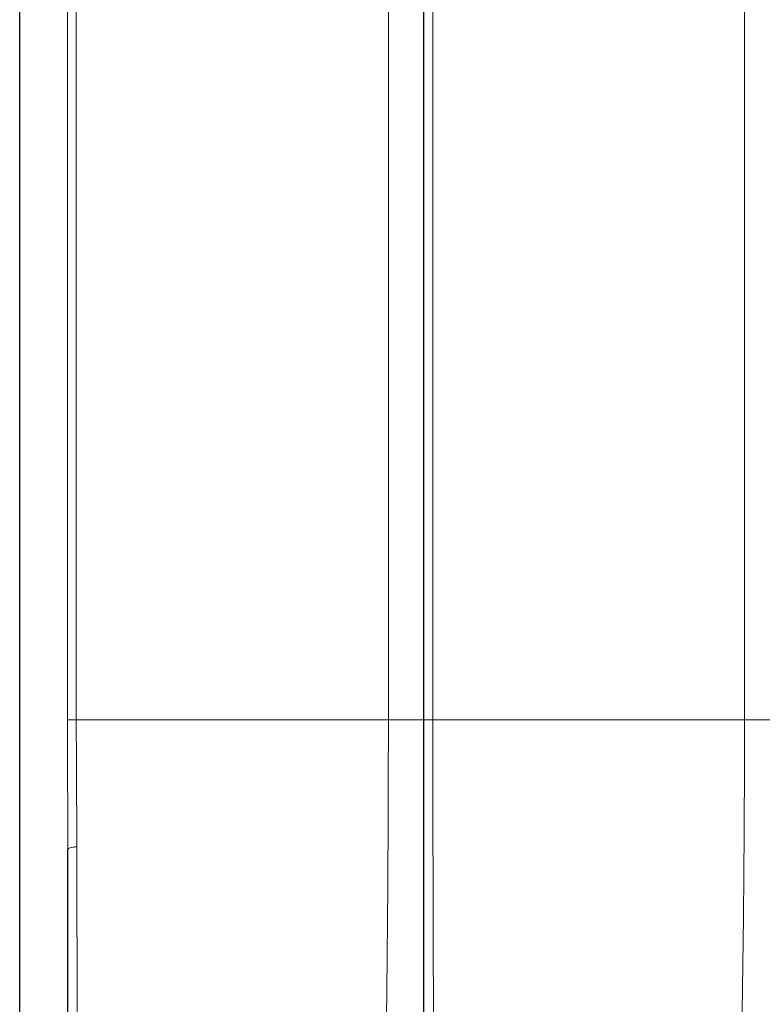
# Model space of a CAD drawing. Extents: x -82 to 529, y -9 to 571.
# Drawn here: x 285 to 295, y 249 to 263 of the extents above; entities that cross this region are included whole.
import ezdxf

# ---------------------------------------------------------------- set-up
doc = ezdxf.new("R2010")
doc.units = 0
doc.header["$LTSCALE"] = 0.125
doc.header["$MEASUREMENT"] = 0
doc.layers.add('CONTOUR', color=7, linetype='CONTINUOUS')

msp = doc.modelspace()

# ---------------------------------------------------------------- linework, layer by layer
at = {"layer": 'CONTOUR', "lineweight": 25}
for p, q in [((284.69223, 236.89849), (284.69223, 288.73694)), ((284.69466, 236.89843), (284.69466, 288.73694)), ((290.36809, 253.39064), (290.36809, 270.89064)), ((285.36809, 238.64064), (285.36809, 251.57491))]:
    msp.add_line(p, q, dxfattribs=at)
at = {"layer": 'CONTOUR', "lineweight": 18}
for p, q in [((285.36272, 253.39064), (285.36272, 270.89064)), ((285.48682, 253.39064), (285.48682, 270.89064)), ((289.86809, 253.39064), (289.86809, 270.89064)), ((290.49309, 270.89064), (290.49309, 253.39064)), ((294.86809, 270.89064), (294.86809, 253.39064)), ((285.48682, 253.39064), (289.86809, 253.39064)), ((294.86809, 253.39064), (290.49309, 253.39064))]:
    msp.add_line(p, q, dxfattribs=at)
for points, knots in [([(285.36809, 251.57491), (285.36767, 251.7768), (285.36682, 252.17886), (285.36342, 252.78488), (285.36295, 253.1886), (285.36272, 253.39064)], [0, 0, 0, 0, 0.33505728, 0.66724151, 1, 1, 1, 1]), ([(285.49427, 251.60917), (285.4938, 251.7566), (285.49287, 252.05158), (285.4898, 252.49861), (285.4874, 252.94518), (285.48701, 253.24338), (285.48682, 253.39064)], [0, 0, 0, 0, 0.2499326, 0.50005012, 0.75311216, 1, 1, 1, 1]), ([(289.39226, 240.40598), (289.39266, 240.40644), (289.3953, 240.40948), (289.3996, 240.41625), (289.40507, 240.42601), (289.40992, 240.43603), (289.41498, 240.4477), (289.42029, 240.4614), (289.42787, 240.48318), (289.43726, 240.51444), (289.44827, 240.5578), (289.45942, 240.6082), (289.47156, 240.67045), (289.48468, 240.74718), (289.49822, 240.83688), (289.51181, 240.9374), (289.52549, 241.04963), (289.53902, 241.17197), (289.55685, 241.34817), (289.57874, 241.59258), (289.6046, 241.92889), (289.62973, 242.30387), (289.6542, 242.72025), (289.67779, 243.17518), (289.70036, 243.66619), (289.72099, 244.17189), (289.73961, 244.68166), (289.75643, 245.19297), (289.77213, 245.72273), (289.78673, 246.27222), (289.80014, 246.83631), (289.81236, 247.41432), (289.82336, 248.00282), (289.83245, 248.55903), (289.83993, 249.07887), (289.84604, 249.55981), (289.8514, 250.04474), (289.85599, 250.53288), (289.86061, 251.11967), (289.86468, 251.8079), (289.86757, 252.59828), (289.86792, 253.12678), (289.86809, 253.39064)], [0, 0, 0, 0, 0.00168054, 0.01105601, 0.01802741, 0.02465117, 0.03147314, 0.03930262, 0.04695157, 0.06337365, 0.0788963, 0.09351955, 0.11070262, 0.13052305, 0.14953913, 0.16890355, 0.18927158, 0.20903866, 0.22820507, 0.26813768, 0.30704059, 0.34671702, 0.3861221, 0.42542001, 0.46486076, 0.50362718, 0.5378583, 0.57134422, 0.6049058, 0.63784115, 0.67059537, 0.70283761, 0.73468095, 0.76612227, 0.79063141, 0.8149682, 0.83914155, 0.86316059, 0.88703461, 0.92482525, 0.96246733, 1, 1, 1, 1]), ([(290.49309, 253.39064), (290.49311, 253.25066), (290.49314, 252.97047), (290.49342, 252.55054), (290.49383, 252.13128), (290.4944, 251.71323), (290.49522, 251.25356), (290.49638, 250.75329), (290.49793, 250.21462), (290.49973, 249.68093), (290.50184, 249.15043), (290.50428, 248.62421), (290.50702, 248.1036), (290.51008, 247.59227), (290.51343, 247.09327), (290.51709, 246.60719), (290.521, 246.13856), (290.52522, 245.68626), (290.52949, 245.27122), (290.53386, 244.88838), (290.5382, 244.54027), (290.54274, 244.21012), (290.54739, 243.90163), (290.55164, 243.6472), (290.55541, 243.43928), (290.55866, 243.27156), (290.56194, 243.11427), (290.56525, 242.96697), (290.56862, 242.8279), (290.57208, 242.69594), (290.57567, 242.57123), (290.57938, 242.45405), (290.58309, 242.34869), (290.58681, 242.25495), (290.59053, 242.17203), (290.59421, 242.1006), (290.5976, 242.04499), (290.60067, 242.00206), (290.60357, 241.96743), (290.60645, 241.93955), (290.60896, 241.92083), (290.61075, 241.91002), (290.61165, 241.90609), (290.61196, 241.90476)], [0, 0, 0, 0, 0.022230742, 0.04449674, 0.066808281, 0.089175587, 0.111608806, 0.141138785, 0.170916414, 0.200963365, 0.231300733, 0.262494639, 0.29412244, 0.326182821, 0.358792579, 0.391622952, 0.425120859, 0.458585111, 0.492838032, 0.523190474, 0.554277394, 0.584994707, 0.616211004, 0.647243093, 0.667487083, 0.688152821, 0.70856874, 0.728488934, 0.748907408, 0.769824781, 0.790959914, 0.812825342, 0.835421517, 0.856163455, 0.877494236, 0.899798527, 0.919895674, 0.935547799, 0.952111672, 0.969587318, 0.984674412, 0.994841992, 1, 1, 1, 1]), ([(294.86809, 253.39064), (294.86792, 253.15722), (294.86757, 252.68972), (294.86468, 251.99054), (294.86037, 251.34501), (294.85498, 250.75349), (294.84887, 250.21485), (294.84158, 249.68118), (294.83211, 249.09008), (294.81994, 248.44641), (294.80444, 247.75783), (294.78682, 247.08953), (294.76712, 246.44604), (294.74543, 245.83147), (294.72191, 245.25227), (294.69674, 244.71182), (294.67003, 244.21279), (294.64207, 243.7602), (294.61306, 243.35547), (294.58315, 242.99907), (294.55713, 242.7386), (294.53531, 242.55011), (294.51807, 242.41749), (294.50076, 242.30033), (294.48333, 242.19768), (294.46616, 242.11158), (294.44969, 242.04283), (294.43388, 241.98873), (294.41866, 241.94772), (294.40537, 241.92169), (294.39586, 241.90775), (294.3913, 241.90329), (294.38976, 241.90178)], [0, 0, 0, 0, 0.03745127, 0.07501086, 0.11271699, 0.14251201, 0.1725348, 0.20280296, 0.23333366, 0.27522937, 0.31781987, 0.36124586, 0.40515786, 0.44969452, 0.4950101, 0.54018315, 0.58583097, 0.63213962, 0.67749243, 0.72312459, 0.76933457, 0.79372625, 0.81908562, 0.84429972, 0.86834789, 0.89369235, 0.91720327, 0.93794339, 0.96027488, 0.98095154, 0.99356266, 1, 1, 1, 1]), ([(285.36809, 251.57491), (285.36978, 251.57837), (285.37318, 251.58529), (285.39969, 251.59493), (285.43962, 251.60333), (285.47605, 251.60722), (285.49427, 251.60917)], [0, 0, 0, 0, 0.25003787, 0.5, 0.74996213, 1, 1, 1, 1]), ([(285.61249, 240.40381), (285.6124, 240.40421), (285.61178, 240.40683), (285.61079, 240.41264), (285.60952, 240.42101), (285.6084, 240.42959), (285.60723, 240.43957), (285.60601, 240.45126), (285.60398, 240.4729), (285.60129, 240.50716), (285.5978, 240.5613), (285.59425, 240.6274), (285.59058, 240.70747), (285.5868, 240.80227), (285.58305, 240.90957), (285.5793, 241.03027), (285.57502, 241.1832), (285.5703, 241.37364), (285.56503, 241.61484), (285.55992, 241.87907), (285.55483, 242.1726), (285.54993, 242.48839), (285.54509, 242.8319), (285.54045, 243.19633), (285.53572, 243.6044), (285.53103, 244.05399), (285.52635, 244.55109), (285.52197, 245.07071), (285.51786, 245.61283), (285.51409, 246.17315), (285.51059, 246.74861), (285.5074, 247.33557), (285.5046, 247.93282), (285.50209, 248.5393), (285.49987, 249.15105), (285.498, 249.76366), (285.49647, 250.37599), (285.49519, 250.98956), (285.49457, 251.40309), (285.49427, 251.60917)], [0, 0, 0, 0, 0.00174649, 0.01128911, 0.01838526, 0.02512799, 0.03206205, 0.03999773, 0.04775086, 0.06974502, 0.09012238, 0.11229762, 0.13619347, 0.15892476, 0.18332453, 0.20736937, 0.23054736, 0.26562555, 0.29929256, 0.3343763, 0.36827106, 0.40318895, 0.43708128, 0.47165648, 0.5053378, 0.54420392, 0.5822992, 0.62019874, 0.65757999, 0.69457016, 0.73086801, 0.76649387, 0.80150341, 0.8360489, 0.87015363, 0.90336472, 0.93580527, 0.96800902, 1, 1, 1, 1])]:
    msp.add_open_spline(points, degree=3, knots=knots, dxfattribs=at)
for points in [[(285.36272, 253.39064), (285.3658, 253.39064), (285.37197, 253.39064), (285.39901, 253.39064), (285.43678, 253.39064), (285.47014, 253.39064), (285.48682, 253.39064)], [(289.86809, 253.39064), (289.90505, 253.39064), (289.97897, 253.39064), (290.07711, 253.39064), (290.16374, 253.39064), (290.23657, 253.39064), (290.29467, 253.39064), (290.33657, 253.39064), (290.36314, 253.39064), (290.36644, 253.39064), (290.36809, 253.39064)], [(290.49309, 253.39064), (290.47501, 253.39064), (290.43885, 253.39064), (290.3994, 253.39064), (290.37304, 253.39064), (290.36974, 253.39064), (290.36809, 253.39064)], [(294.86809, 253.39064), (294.90505, 253.39064), (294.97897, 253.39064), (295.07711, 253.39064), (295.16374, 253.39064), (295.23657, 253.39064), (295.29467, 253.39064), (295.33657, 253.39064), (295.36314, 253.39064), (295.36644, 253.39064), (295.36809, 253.39064)]]:
    msp.add_open_spline(points, degree=3, dxfattribs=at)
at = {"layer": 'CONTOUR', "lineweight": 25}
msp.add_open_spline([(290.36809, 241.39064), (290.36809, 241.39369), (290.36809, 241.39982), (290.36809, 241.44997), (290.36809, 241.53174), (290.36809, 241.64985), (290.36809, 241.80465), (290.36809, 241.99702), (290.36809, 242.22829), (290.36809, 242.49793), (290.36809, 242.80686), (290.36809, 243.15351), (290.36809, 243.53761), (290.36809, 243.95762), (290.36809, 244.41184), (290.36809, 244.87829), (290.36809, 245.35014), (290.36809, 245.82107), (290.36809, 246.31126), (290.36809, 246.81762), (290.36809, 247.33935), (290.36809, 247.87222), (290.36809, 248.41634), (290.36809, 248.9664), (290.36809, 249.52356), (290.36809, 250.0816), (290.36809, 250.64273), (290.36809, 251.20006), (290.36809, 251.7568), (290.36809, 252.3056), (290.36809, 252.8506), (290.36809, 253.21066), (290.36809, 253.39064)], degree=3, knots=[0, 0, 0, 0, 0.03503256, 0.07034275, 0.10647524, 0.14308532, 0.18011048, 0.21772162, 0.25539763, 0.29366132, 0.33186637, 0.37025914, 0.40860861, 0.44685312, 0.48496561, 0.52280709, 0.55565967, 0.58826901, 0.62046391, 0.65242499, 0.68382476, 0.71501239, 0.74551768, 0.77584274, 0.80539032, 0.83479673, 0.86335443, 0.8918135, 0.91937318, 0.94687669, 0.97344653, 1, 1, 1, 1], dxfattribs=at)

doc.saveas('drawing.dxf')
